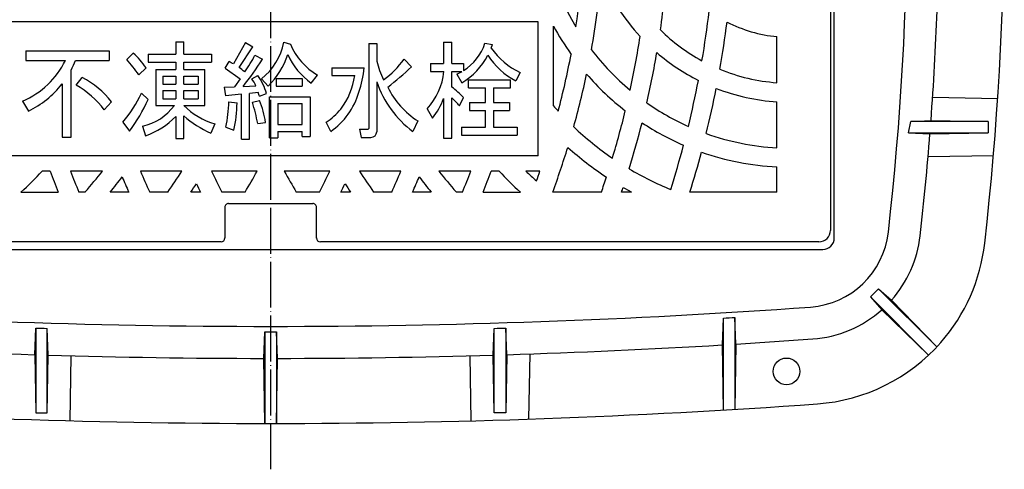
# Model space of a CAD drawing. Units: millimetres. Extents: x 47 to 863, y 33 to 854.
# Drawn here: x 274 to 532, y 555 to 673 of the extents above; entities that cross this region are included whole.
import ezdxf

# ---------------------------------------------------------------- set-up
doc = ezdxf.new("R2010")
doc.units = ezdxf.units.MM
doc.linetypes.add('DOT_CENTER', pattern=[14, 12, -1, 0, -1])
doc.layers.add('図面_01', color=7, linetype='Continuous')

msp = doc.modelspace()

# ---------------------------------------------------------------- linework, layer by layer
at = {"layer": '図面_01', "color": 1, "linetype": 'DOT_CENTER'}
msp.add_line((340, 555.4999), (340, 854.4997), dxfattribs=at)
at = {"layer": '図面_01', "color": 3, "linetype": 'Continuous'}
for p, q in [((486.5002, 762.9998), (486.5002, 617.9997)), ((487.5002, 615.9997), (487.5002, 763.9997)), ((409.9998, 672.4997), (269.9998, 672.4997)), ((409.9998, 637.4997), (409.9998, 672.4997)), ((414.0002, 650.5731), (414.0002, 671.44)), ((472.5002, 656.6262), (472.5002, 668.6679)), ((513.2423, 652.7973), (530.2755, 652.5)), ((472.5002, 639.5933), (472.5002, 651.6143)), ((506.9049, 643.5), (507.5733, 646.5)), ((507.5733, 646.5), (512.8155, 646.7604)), ((527.7819, 646.5), (507.5733, 646.5)), ((512.8155, 646.7604), (527.7819, 646.5)), ((527.7819, 646.5), (527.7826, 643.5)), ((506.9049, 643.5), (527.7823, 643.5)), ((506.9049, 643.5), (512.5445, 643.2348)), ((512.5445, 643.2348), (527.7826, 643.5)), ((409.9998, 637.4997), (269.9998, 637.4997)), ((529.1473, 637.5), (512.0436, 637.2014)), ((472.5002, 627.9997), (472.5002, 634.5867)), ((282.2732, 633.4997), (280.21, 633.4997)), ((295.9781, 633.4997), (287.6119, 633.4997)), ((316.7384, 633.4997), (305.9175, 633.4997)), ((336.4309, 633.4997), (324.5271, 633.4997)), ((355.4729, 633.4997), (343.5691, 633.4997)), ((374.0825, 633.4997), (363.2616, 633.4997)), ((392.3881, 633.4997), (384.0219, 633.4997)), ((399.79, 633.4997), (397.7268, 633.4997)), ((410.4705, 633.4997), (406.8048, 633.4997)), ((274.6486, 627.9997), (284.3928, 627.9997)), ((291.4998, 627.9997), (289.7923, 627.9997)), ((302.8489, 627.9997), (297.9852, 627.9997)), ((313.056, 627.9997), (308.3357, 627.9997)), ((321.6391, 627.9997), (319.1226, 627.9997)), ((333.3105, 627.9997), (327.2475, 627.9997)), ((352.7525, 627.9997), (346.6895, 627.9997)), ((360.8774, 627.9997), (358.3609, 627.9997)), ((371.6643, 627.9997), (366.944, 627.9997)), ((382.0148, 627.9997), (377.1511, 627.9997)), ((390.2077, 627.9997), (388.5002, 627.9997)), ((395.6072, 627.9997), (405.3514, 627.9997)), ((426.5563, 627.9997), (413.8173, 627.9997)), ((434.44, 627.9997), (431.8406, 627.9997)), ((472.5002, 627.9997), (449.718, 627.9997)), ((327.9998, 623.9998), (327.9998, 615.9997)), ((327.9998, 623.9997), (327.9998, 615.9983)), ((328.9998, 624.9998), (339.9998, 624.9998)), ((328.9998, 624.9997), (339.9998, 624.9997)), ((340.0002, 624.9998), (351.0002, 624.9998)), ((340.0002, 624.9997), (351.0002, 624.9997)), ((352.0002, 615.9997), (352.0002, 623.9998)), ((352.0002, 615.9983), (352.0002, 623.9997)), ((326.9998, 614.9997), (196.4998, 614.9997)), ((483.5002, 614.9997), (353.0002, 614.9997)), ((195.4998, 612.9997), (339.9998, 612.9997)), ((340.0002, 612.9997), (484.5002, 612.9997)), ((496.9691, 600.5968), (499.0901, 602.7184)), ((496.9691, 600.5968), (499.9559, 597.2153)), ((496.9691, 600.5968), (512.1944, 585.3715)), ((499.0901, 602.7184), (502.4582, 599.7455)), ((514.3157, 587.4929), (499.0901, 602.7184)), ((502.4729, 599.7304), (502.4571, 599.7443)), ((502.4582, 599.7455), (514.3157, 587.4929)), ((499.9429, 597.2301), (499.9559, 597.2153)), ((499.9559, 597.2153), (512.1944, 585.3715)), ((458.2404, 588.0439), (458.5, 595.0516)), ((458.5, 571.005), (458.5, 595.0516)), ((461.5, 595.2341), (461.5, 571.185)), ((461.7732, 588.2581), (461.5, 595.2341)), ((278.2358, 585.4777), (278.5, 592.4525)), ((278.5, 592.4525), (278.5, 570.2938)), ((281.5, 570.2941), (281.5, 592.3613)), ((281.7624, 585.371), (281.5, 592.3613)), ((338.2319, 584.5164), (338.5, 591.4958)), ((338.5, 591.4958), (338.5, 567.5009)), ((341.5, 591.4958), (341.5, 567.5009)), ((341.7681, 584.5164), (341.5, 591.4958)), ((398.2376, 585.371), (398.5, 592.3613)), ((398.5, 570.2941), (398.5, 592.3613)), ((401.5, 592.4525), (401.5, 570.2938)), ((401.7642, 585.4777), (401.5, 592.4525)), ((458.5, 571.005), (458.2404, 588.0439)), ((461.7732, 588.2581), (461.5, 571.185)), ((278.2358, 585.4777), (278.5, 570.2938)), ((281.5, 570.2941), (281.7624, 585.371)), ((287.5, 568.1895), (287.797, 585.2029)), ((392.5, 568.1895), (392.203, 585.2029)), ((398.5, 570.2941), (398.2376, 585.371)), ((401.7642, 585.4777), (401.5, 570.2938)), ((407.7973, 585.6749), (407.5, 568.6397)), ((338.5, 567.5009), (338.2319, 584.5164)), ((341.5, 567.5009), (341.7681, 584.5164)), ((278.5, 570.2938), (281.5, 570.2941)), ((401.5, 570.2938), (398.5, 570.2941))]:
    msp.add_line(p, q, dxfattribs=at)
at = {"layer": '図面_01', "color": 4, "linetype": 'Continuous'}
for p, q in [((275.9098, 664.9797), (275.9098, 662.4597)), ((275.9098, 664.9797), (297.7098, 664.9797)), ((297.7098, 664.9797), (297.7098, 662.4597)), ((315.1498, 667.2997), (315.1498, 664.0997)), ((315.1498, 667.2997), (317.2298, 667.2997)), ((317.2298, 664.0997), (317.2298, 667.2997)), ((333.3898, 667.1397), (330.2467, 661.5136)), ((331.7165, 660.5707), (335.3117, 666.034)), ((333.3898, 667.1397), (335.3117, 666.034)), ((343.4698, 667.1797), (345.1455, 666.6947)), ((365.6698, 666.8597), (365.6698, 644.6597)), ((365.6698, 666.8597), (367.7498, 666.8597)), ((367.7498, 666.8597), (367.7498, 662.2942)), ((385.2698, 667.1797), (385.2698, 661.6197)), ((385.2698, 667.1797), (387.3898, 667.1797)), ((387.3898, 661.6197), (387.3898, 667.1797)), ((396.076, 666.9563), (398.0697, 666.5736)), ((397.7459, 665.684), (398.0697, 666.5736)), ((275.9098, 662.4597), (286.2709, 662.4597)), ((288.9305, 662.4597), (297.7098, 662.4597)), ((302.3098, 662.6997), (304.0298, 664.3397)), ((307.9098, 664.0997), (315.1498, 664.0997)), ((307.9098, 664.0997), (307.9098, 661.9797)), ((317.2298, 664.0997), (324.4698, 664.0997)), ((324.4698, 664.0997), (324.4698, 661.9797)), ((335.8818, 663.8637), (337.8663, 662.7343)), ((374.9064, 662.7944), (376.8357, 660.7566)), ((287.7498, 642.3797), (287.7498, 659.9273)), ((305.5045, 658.6959), (307.3759, 660.5333)), ((307.9098, 661.9797), (315.1498, 661.9797)), ((309.9098, 660.0597), (309.9098, 650.6597)), ((309.9098, 660.0597), (315.1498, 660.0597)), ((315.1498, 661.9797), (315.1498, 660.0597)), ((317.2298, 660.0597), (317.2298, 661.9797)), ((317.2298, 661.9797), (324.4698, 661.9797)), ((317.2298, 660.0597), (322.7498, 660.0597)), ((322.7498, 650.6597), (322.7498, 660.0597)), ((328.1098, 660.3797), (329.1492, 662.1336)), ((328.1098, 660.3797), (332.007, 657.6517)), ((356.0298, 660.5397), (364.447, 660.5397)), ((356.0298, 660.5397), (356.0298, 658.4597)), ((381.8298, 661.6197), (385.2698, 661.6197)), ((381.8298, 661.6197), (381.8298, 659.5397)), ((387.3898, 661.6197), (390.4298, 661.6197)), ((390.4298, 661.6197), (390.4298, 659.7767)), ((289.1126, 655.9845), (290.6756, 657.9579)), ((311.7498, 658.3397), (311.7498, 656.2197)), ((311.7498, 658.3397), (315.1498, 658.3397)), ((315.1498, 658.3397), (315.1498, 656.2197)), ((317.2298, 658.3397), (320.9898, 658.3397)), ((317.2298, 656.2197), (317.2298, 658.3397)), ((320.9898, 658.3397), (320.9898, 656.2197)), ((332.007, 657.6517), (330.4962, 655.5666)), ((335.0578, 657.6557), (336.62, 658.5136)), ((337.5689, 657.635), (339.3181, 655.7499)), ((341.4298, 657.7397), (341.4298, 655.7397)), ((341.4298, 657.7397), (348.2298, 657.7397)), ((348.2298, 657.7397), (348.2298, 655.7397)), ((350.6303, 656.5404), (352.2468, 658.6107)), ((356.0298, 658.4597), (361.9898, 658.4597)), ((381.8298, 659.5397), (385.3506, 659.5397)), ((387.3898, 659.5397), (390.0355, 659.5397)), ((387.3898, 655.483), (387.3898, 659.5397)), ((388.755, 658.8882), (390.0199, 656.6266)), ((391.7498, 657.3797), (402.7898, 657.3797)), ((391.7498, 655.2597), (391.7498, 657.3797)), ((402.7898, 655.2597), (402.7898, 657.3797)), ((405.2562, 659.3076), (404.177, 657.1042)), ((285.3898, 656.3063), (285.3898, 642.3797)), ((311.7498, 656.2197), (315.1498, 656.2197)), ((311.7498, 654.5397), (311.7498, 652.4197)), ((311.7498, 654.5397), (315.1498, 654.5397)), ((315.1498, 654.5397), (315.1498, 652.4197)), ((317.2298, 656.2197), (320.9898, 656.2197)), ((317.2298, 654.5397), (320.9898, 654.5397)), ((317.2298, 652.4197), (317.2298, 654.5397)), ((320.9898, 654.5397), (320.9898, 652.4197)), ((327.8218, 655.4677), (330.4962, 655.5666)), ((327.8218, 655.4677), (328.1759, 653.2185)), ((332.7552, 655.6501), (336.1395, 655.7752)), ((341.4298, 655.7397), (348.2298, 655.7397)), ((367.7498, 656.8197), (367.7498, 643.7997)), ((391.7498, 655.2597), (396.1898, 655.2597)), ((396.1898, 651.4197), (396.1898, 655.2597)), ((398.3098, 655.2597), (398.3098, 651.4197)), ((398.3098, 655.2597), (402.7898, 655.2597)), ((307.9098, 652.2597), (306.1686, 653.8605)), ((311.7498, 652.4197), (315.1498, 652.4197)), ((317.2298, 652.4197), (320.9898, 652.4197)), ((332.3898, 653.6262), (328.1759, 653.2185)), ((332.3898, 641.8597), (332.3898, 653.6262)), ((336.7859, 654.0515), (334.4698, 653.8274)), ((334.4698, 641.8597), (334.4698, 653.8274)), ((335.2298, 651.5397), (337.0935, 651.9622)), ((337.0299, 653.0647), (338.9129, 653.8015)), ((339.7098, 642.1797), (339.7098, 652.9397)), ((339.7098, 652.9397), (350.3498, 652.9397)), ((350.3498, 652.9397), (350.3498, 642.5797)), ((385.2698, 652.5085), (385.2698, 642.0997)), ((387.3898, 642.0997), (387.3898, 652.6904)), ((389.4298, 650.5397), (390.4884, 652.723)), ((275.0698, 651.8197), (276.5898, 649.1797)), ((296.4535, 649.5177), (298.3775, 651.6551)), ((309.9098, 650.6597), (314.7898, 650.6597)), ((317.2298, 650.6597), (322.7498, 650.6597)), ((329.028, 651.6193), (331.1855, 651.3193)), ((341.8298, 651.1797), (341.8298, 645.6597)), ((341.8298, 651.1797), (348.2298, 651.1797)), ((348.2298, 645.6597), (348.2298, 651.1797)), ((380.9898, 649.8197), (382.3098, 647.3797)), ((392.0698, 651.4197), (396.1898, 651.4197)), ((392.0698, 651.4197), (392.0698, 649.3397)), ((398.3098, 651.4197), (402.4698, 651.4197)), ((402.4698, 651.4197), (402.4698, 649.3397)), ((315.1498, 647.7797), (315.1498, 642.0197)), ((317.2298, 642.0197), (317.2298, 647.9397)), ((392.0698, 649.3397), (396.1898, 649.3397)), ((396.1898, 644.9797), (396.1898, 649.3397)), ((398.3098, 649.3397), (398.3098, 644.9797)), ((398.3098, 649.3397), (402.4698, 649.3397)), ((301.3161, 646.3236), (303.0699, 643.9406)), ((306.4698, 645.2597), (307.2704, 642.7513)), ((325.4073, 645.8398), (324.3555, 643.4438)), ((328.2698, 645.0197), (330.3894, 644.1777)), ((336.6314, 645.9285), (338.6527, 646.2435)), ((341.8298, 645.6597), (348.2298, 645.6597)), ((355.7098, 643.8597), (354.4783, 646.2595)), ((363.2098, 644.4597), (365.4698, 644.4597)), ((363.2098, 644.4597), (363.6517, 642.2997)), ((378.5498, 646.6197), (377.2361, 643.8609)), ((389.9498, 644.9797), (389.9498, 642.8997)), ((389.9498, 644.9797), (396.1898, 644.9797)), ((398.3098, 644.9797), (404.5098, 644.9797)), ((404.5098, 644.9797), (404.5098, 642.8997)), ((285.3898, 642.3797), (287.7498, 642.3797)), ((315.1498, 642.0197), (317.2298, 642.0197)), ((332.3898, 641.8597), (334.4698, 641.8597)), ((339.7098, 642.1797), (341.8298, 642.1797)), ((341.8298, 643.8597), (341.8298, 642.1797)), ((341.8298, 643.8597), (348.2298, 643.8597)), ((348.2298, 642.5797), (348.2298, 643.8597)), ((348.2298, 642.5797), (350.3498, 642.5797)), ((363.6517, 642.2997), (366.2498, 642.2997)), ((385.2698, 642.0997), (387.3898, 642.0997)), ((389.9498, 642.8997), (404.5098, 642.8997))]:
    msp.add_line(p, q, dxfattribs=at)
at = {"layer": '図面_01', "color": 3, "linetype": 'Continuous'}
msp.add_circle((475, 581.1), 3.5, dxfattribs=at)
for centre, radius, start, end in [((-268, 705), 800, 353.5144473, 6.4855546), ((-268, 705), 774.6148, 353.5135012, 6.4864957), ((476.0002, 704.9997), 65.5, 148.966969, 211.033016), ((204.0002, 704.9997), 218.4999, 351.109795, 8.890218), ((204.0002, 704.9997), 240.4999, 351.731512, 355.868439), ((204.0002, 704.9997), 223.4999, 349.756354, 354.750254), ((476.0002, 704.9997), 53.5, 202.472167, 222.708578), ((204.0002, 704.9997), 252.4999, 350.279637, 353.250423), ((-268.0006, 705), 782.985, 355.7343144, 357.83255), ((476.0002, 704.9997), 70.5, 208.426058, 215.528156), ((476.0002, 704.9997), 48.5, 225.490231, 241.523137), ((204.0002, 704.9997), 257.4999, 349.967375, 352.743355), ((476.0002, 704.9997), 36.5, 243.014317, 264.497484), ((204.0002, 704.9997), 235.4999, 347.663798, 351.136151), ((476.0002, 704.9997), 65.5, 217.359158, 230.188198), ((204.0002, 704.9997), 218.4999, 345.199048, 349.193366), ((204.0002, 704.9997), 240.4999, 347.107914, 350.30118), ((476.0002, 704.9997), 53.5, 229.22901, 243.271289), ((476.0002, 704.9997), 48.5, 247.656765, 265.861697), ((204.0002, 704.9997), 223.4999, 344.443603, 348.088474), ((476.0002, 704.9997), 70.5, 220.869154, 232.223058), ((204.0002, 704.9997), 252.4999, 346.296491, 349.091494), ((204.0002, 704.9997), 257.4999, 346.137553, 348.833319), ((476.0002, 704.9997), 53.5, 248.76773, 266.249016), ((476.0002, 704.9997), 82.5, 221.278246, 222.577428), ((476.0002, 704.9997), 65.5, 235.007232, 245.95571), ((204.0002, 704.9997), 235.4999, 343.190544, 346.31305), ((476.0002, 704.9997), 82.5, 226.5973, 235.639777), ((204.0002, 704.9997), 240.4999, 342.854906, 345.834916), ((476.0002, 704.9997), 70.5, 236.596502, 246.654375), ((476.0002, 704.9997), 65.5, 250.374074, 266.936967), ((-268.0006, 705), 782.985, 353.5154285, 355.4755613), ((204.0002, 704.9997), 223.4999, 339.847565, 343.013901), ((476.0002, 704.9997), 87.5, 228.262831, 236.632942), ((204.0002, 704.9997), 252.4999, 342.405134, 345.14645), ((204.0002, 704.9997), 257.4999, 342.600684, 345.020743), ((476.0002, 704.9997), 70.5, 250.744148, 267.154404), ((476.0002, 704.9997), 82.5, 239.245286, 247.694465), ((203.9998, 704.9997), 104.5, 312.536846, 316.826409), ((475.9998, 704.9997), 206.4999, 200.257974, 201.893425), ((475.9998, 704.9997), 201.4999, 200.783548, 202.465981), ((203.9998, 704.9997), 116.5, 318.652197, 322.14002), ((203.9998, 704.9997), 121.5, 320.673019, 323.071191), ((475.9998, 704.9997), 189.4999, 202.657636, 203.974694), ((475.9998, 704.9997), 184.4999, 202.801162, 204.667056), ((203.9998, 704.9997), 133.5, 324.775683, 327.616694), ((475.9998, 704.9997), 167.4999, 205.268834, 207.367865), ((203.9998, 704.9997), 150.5, 329.22768, 331.635191), ((476.0002, 704.9997), 150.5, 208.364809, 210.77232), ((204.0002, 704.9997), 167.4999, 332.632135, 334.731166), ((476.0002, 704.9997), 133.5, 212.383306, 215.224317), ((204.0002, 704.9997), 184.4999, 335.332944, 337.198838), ((204.0002, 704.9997), 189.4999, 336.025306, 337.342364), ((476.0002, 704.9997), 121.5, 216.928809, 219.326981), ((476.0002, 704.9997), 116.5, 217.85998, 221.347803), ((204.0002, 704.9997), 201.4999, 337.534019, 339.216452), ((204.0002, 704.9997), 206.4999, 338.106575, 339.742026), ((476.0002, 704.9997), 104.5, 223.173591, 227.463154), ((476.0002, 704.9997), 99.5, 225.938456, 228.109164), ((204.0002, 704.9997), 218.4999, 340.184579, 340.899172), ((204.0002, 704.9997), 235.4999, 340.915386, 341.92236), ((203.9998, 704.9997), 138.5, 326.223376, 327.297041), ((475.9998, 704.9997), 172.4999, 205.718835, 206.511522), ((204.0002, 704.9997), 172.4999, 333.488478, 334.281165), ((476.0002, 704.9997), 138.5, 212.702959, 213.776624), ((204.0002, 704.9997), 240.4999, 341.326999, 341.634219), ((476.0002, 704.9997), 87.5, 239.999986, 241.64237), ((328.9998, 623.9998), 1, 89.999981, 180.00002), ((328.9998, 623.9997), 1, 89.999981, 180.00002), ((351.0002, 623.9998), 1, 359.99998, 90.000019), ((351.0002, 623.9997), 1, 359.99998, 90.000019), ((326.9998, 615.9997), 1, 270, 0), ((353.0002, 615.9997), 1, 180, 270), ((479.6975, 619.9891), 22.1, 274.102875, 353.513501), ((483.5002, 617.9997), 3, 270, 0), ((484.5002, 615.9997), 3, 270, 0), ((479.6703, 620.0176), 30.5, 318.343852, 353.515428), ((479.6843, 620.0031), 47.5, 318.739238, 353.51445), ((340, 2567.5), 1974.6148, 265.8971251, 270), ((340, 2567.5), 1974.6148, 270, 274.1028749), ((479.6703, 620.0176), 30.5, 274.102133, 311.654572), ((340, 2567.5), 1976.0048, 273.4380615, 273.5252097), ((340, 2567.5), 1976.0048, 268.2164722, 268.3034996), ((340, 2567.5), 1976.0048, 269.9565063, 270.0434937), ((340, 2567.5), 1976.0048, 271.6965004, 271.7835278), ((340, 2567.5018), 1982.9862, 266.5815724, 268.2151148), ((340, 2567.5018), 1982.9862, 271.7848852, 273.4184276), ((340, 2567.5018), 1982.9862, 273.5206908, 274.1021325), ((479.6843, 620.0031), 47.5, 274.10243, 318.739238), ((340, 2567.5018), 1982.9862, 268.3170587, 269.9489125), ((340, 2567.5018), 1982.9862, 270.0510875, 271.6829413), ((340.0263, 2568.1726), 2000.6727, 265.89811, 274.1003337)]:
    msp.add_arc(centre, radius, start, end, dxfattribs=at)
at = {"layer": '図面_01', "color": 4, "linetype": 'Continuous'}
for centre, radius, start, end in [((327.7995, 670.2712), 15.9724, 307.708588, 348.839696), ((360.9873, 673.4497), 17.2218, 203.093681, 239.501144), ((383.2995, 671.194), 13.4609, 301.985429, 341.650376), ((413.0459, 676.0936), 18.5054, 214.230214, 245.106002), ((266.606, 671.9458), 21.8333, 292.808799, 334.248094), ((265.5359, 671.8257), 25.1998, 331.825343, 338.181408), ((264.9885, 629.6442), 49.8552, 35.642128, 41.531327), ((289.3635, 648.0734), 21.9019, 34.673179, 47.961003), ((274.215, 703.2719), 75.4639, 320.872069, 327.508155), ((312.5835, 675.108), 25.8698, 322.822393, 334.237099), ((324.6476, 670.7859), 21.0072, 314.29507, 341.087937), ((360.719, 671.0567), 17.6777, 203.608283, 235.20096), ((389.4247, 667.5337), 22.2992, 193.58938, 207.060265), ((356.8735, 675.2686), 21.9269, 305.372071, 325.326496), ((381.396, 671.6113), 17.2891, 299.921023, 333.213612), ((412.7705, 673.8829), 18.8514, 212.263704, 242.879997), ((316.5459, 638.5408), 26.7481, 59.188419, 61.888909), ((316.5459, 638.5408), 26.7481, 51.503706, 55.447228), ((339.6786, 662.5214), 24.8475, 340.285954, 355.425498), ((310.0573, 732.6375), 98.1133, 308.134688, 312.892525), ((278.8553, 635.6563), 25.2404, 39.335124, 62.075519), ((324.9799, 650.6076), 12.2979, 24.847388, 34.967584), ((324.777, 649.8368), 14.6814, 15.666968, 36.22825), ((343.2483, 661.0939), 18.9257, 323.134773, 351.999246), ((368.2541, 661.3716), 17.1944, 317.790504, 353.884006), ((383.2995, 671.194), 13.4609, 293.908592, 300.027119), ((265.5359, 671.8257), 25.1998, 296.017912, 321.986059), ((276.7673, 634.5703), 24.7178, 37.208755, 60.036554), ((393.0332, 665.3765), 26.6921, 198.697669, 233.713276), ((390.2363, 665.0216), 21.7991, 206.000239, 237.581546), ((374.881, 638.3207), 21.2371, 42.700471, 53.913488), ((277.3097, 667.1102), 31.7551, 319.111346, 335.339205), ((267.7403, 670.0623), 43.9377, 323.521768, 336.097731), ((324.9799, 650.6076), 12.2979, 11.525152, 16.26229), ((314.6874, 642.7812), 24.2141, 8.220886, 22.281539), ((344.7786, 659.4607), 19.0495, 305.01805, 343.780161), ((368.8685, 658.5557), 17.4806, 320.257712, 339.761063), ((369.2007, 633.3941), 26.5178, 40.283713, 46.691793), ((303.6789, 658.6693), 13.6969, 281.757022, 324.213221), ((330.7851, 664.3109), 19.2379, 225.201919, 253.767313), ((296.5931, 652.0024), 32.4372, 347.568794, 359.323255), ((293.6241, 651.8912), 37.5657, 348.150922, 359.127704), ((268.8193, 631.9713), 69.2335, 11.630331, 16.418054), ((343.0732, 663.0163), 20.2698, 304.240241, 319.080893), ((300.8168, 661.5516), 19.8771, 288.945698, 316.143664), ((335.6465, 669.2339), 28.1534, 229.144567, 246.356047), ((365.4698, 644.6597), 0.2, 270, 0), ((366.2498, 643.7997), 1.5, 270, 0)]:
    msp.add_arc(centre, radius, start, end, dxfattribs=at)

doc.saveas('drawing.dxf')
